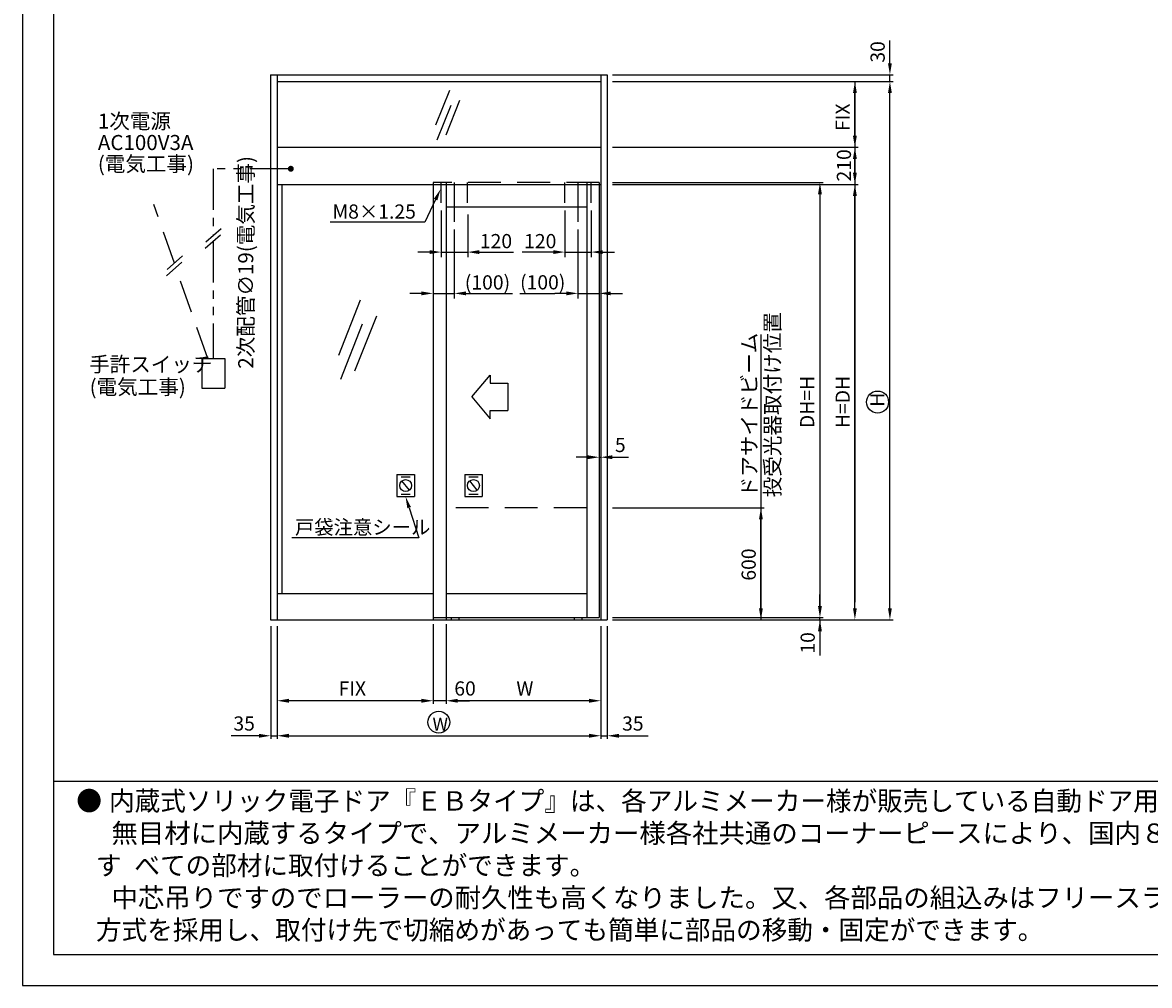
# Model space of a CAD drawing. Extents: x 2397 to 3362, y 547 to 1238.
# Drawn here: x 2397 to 2834, y 547 to 920 of the extents above; entities that cross this region are included whole.
import ezdxf

# ---------------------------------------------------------------- set-up
doc = ezdxf.new("R2010")
doc.units = 0
for name, pattern in [('CENTER', [50.8, 31.75, -6.35, 6.35, -6.35]), ('DASHED', [19.05, 12.7, -6.35]), ('PHANTOM2', [31.75, 15.875, -3.175, 3.175, -3.175, 3.175, -3.175])]:
    doc.linetypes.add(name, pattern=pattern)
doc.layers.get('DEFPOINTS').update_dxf_attribs({"linetype": 'CONTINUOUS'})
for name, color, linetype in [('HASEN', 3, 'DASHED'), ('PT', 4, 'CONTINUOUS'), ('SAISEN', 1, 'CONTINUOUS'), ('SAKUZU1', 7, 'CONTINUOUS'), ('SAKUZU2', 1, 'CONTINUOUS'), ('SUNPOUSEN', 6, 'CONTINUOUS'), ('TYUSINSEN', 5, 'CENTER'), ('図面枠', 7, 'CONTINUOUS'), ('寸法線', 6, 'CONTINUOUS'), ('説明文', 7, 'CONTINUOUS')]:
    doc.layers.add(name, color=color, linetype=linetype)
doc.styles.get("Standard").update_dxf_attribs({"font": 'txt.shx', "bigfont": 'KELF1-K.shx'})
doc.dimstyles.get("Standard").update_dxf_attribs({"dimtxt": 2.5, "dimasz": 2.5, "dimexe": 1.25, "dimexo": 0.625, "dimtad": 1, "dimcen": 2.5, "dimazin": 3, "dimtfac": 1, "dimtmove": 0, "dimatfit": 3})

# ---------------------------------------------------------------- blocks, each defined once
blk = doc.blocks.new('*X2392')
at = {"layer": 'SUNPOUSEN', "color": 7, "linetype": 'CONTINUOUS'}
for s, p in [('手許スイッチ', (2422.86, 784.39)), ('(電気工事)', (2423.05, 775.63))]:
    blk.add_text(s, height=5.844, dxfattribs=at).set_placement(p)
blk = doc.blocks.new('*D2303')
at = {"layer": 'DEFPOINTS', "color": 0}
for p in [(2681.26, 896.95), (2733.27, 896.95), (2623.73, 688.3)]:
    blk.add_point(p, dxfattribs=at)
at = {"layer": 'SUNPOUSEN', "color": 7}
for p, q in [((2683.76, 896.95), (2734.52, 896.95)), ((2733.27, 692.8), (2733.27, 892.45)), ((2626.23, 688.3), (2734.52, 688.3))]:
    blk.add_line(p, q, dxfattribs=at)
for points in [[(2734.02, 892.45), (2732.52, 892.45), (2733.27, 896.95)], [(2732.52, 692.8), (2734.02, 692.8), (2733.27, 688.3)]]:
    blk.add_solid(points, dxfattribs=at)
at = {"layer": 'SUNPOUSEN', "color": 7, "linetype": 'CONTINUOUS'}
blk.add_text('H', height=5.5, rotation=90, dxfattribs=at).set_placement((2731.17, 770.85))
blk = doc.blocks.new('*D2304')
at = {"layer": 'DEFPOINTS', "color": 0}
for p in [(2623.73, 857.75), (2623.73, 689.15), (2706.15, 689.15)]:
    blk.add_point(p, dxfattribs=at)
at = {"layer": 'SUNPOUSEN', "color": 7}
for p, q in [((2625.73, 857.75), (2707.4, 857.75)), ((2706.15, 853.25), (2706.15, 693.65)), ((2625.73, 689.15), (2707.4, 689.15))]:
    blk.add_line(p, q, dxfattribs=at)
for points in [[(2706.9, 853.25), (2705.4, 853.25), (2706.15, 857.75)], [(2705.4, 693.65), (2706.9, 693.65), (2706.15, 689.15)]]:
    blk.add_solid(points, dxfattribs=at)
at = {"layer": 'SUNPOUSEN', "color": 7, "linetype": 'CONTINUOUS'}
blk.add_text('DH=H', height=5.5, rotation=90, dxfattribs=at).set_placement((2703.95, 762.6))
blk = doc.blocks.new('*D2305')
at = {"layer": 'DEFPOINTS', "color": 0}
for p in [(2623.73, 857.07), (2719.7, 857.07), (2683.8, 688.3)]:
    blk.add_point(p, dxfattribs=at)
at = {"layer": 'SUNPOUSEN', "color": 7}
for p, q in [((2625.73, 857.07), (2720.95, 857.07)), ((2719.7, 692.8), (2719.7, 852.57)), ((2685.8, 688.3), (2720.95, 688.3))]:
    blk.add_line(p, q, dxfattribs=at)
for points in [[(2720.45, 852.57), (2718.95, 852.57), (2719.7, 857.07)], [(2718.95, 692.8), (2720.45, 692.8), (2719.7, 688.3)]]:
    blk.add_solid(points, dxfattribs=at)
at = {"layer": 'SUNPOUSEN', "color": 7, "linetype": 'CONTINUOUS'}
blk.add_text('H=DH', height=5.5, rotation=90, dxfattribs=at).set_placement((2717.7, 762.6))
blk = doc.blocks.new('*D2306')
at = {"layer": 'DEFPOINTS', "color": 0}
for p in [(2620.59, 857.75), (2621.18, 857.07), (2621.18, 751.31)]:
    blk.add_point(p, dxfattribs=at)
at = {"layer": 'SUNPOUSEN', "color": 7}
for p, q in [((2620.59, 855.25), (2620.59, 750.06)), ((2621.18, 854.57), (2621.18, 750.06)), ((2616.09, 751.31), (2611.59, 751.31)), ((2620.59, 751.31), (2621.18, 751.31)), ((2625.68, 751.31), (2630.18, 751.31))]:
    blk.add_line(p, q, dxfattribs=at)
for points in [[(2616.09, 750.56), (2616.09, 752.06), (2620.59, 751.31)], [(2625.68, 752.06), (2625.68, 750.56), (2621.18, 751.31)]]:
    blk.add_solid(points, dxfattribs=at)
at = {"layer": 'SUNPOUSEN', "color": 7, "linetype": 'CONTINUOUS'}
blk.add_text('5', height=5.5, dxfattribs=at).set_placement((2626.68, 753.31))
blk = doc.blocks.new('*D2307')
at = {"layer": 'DEFPOINTS', "color": 0}
for p in [(2495.77, 688.3), (2621.18, 688.3), (2621.18, 643.35)]:
    blk.add_point(p, dxfattribs=at)
at = {"layer": 'SUNPOUSEN', "color": 7}
for p, q in [((2495.77, 685.8), (2495.77, 642.1)), ((2621.18, 685.8), (2621.18, 642.1)), ((2500.27, 643.35), (2616.68, 643.35))]:
    blk.add_line(p, q, dxfattribs=at)
for points in [[(2500.27, 644.1), (2500.27, 642.6), (2495.77, 643.35)], [(2616.68, 642.6), (2616.68, 644.1), (2621.18, 643.35)]]:
    blk.add_solid(points, dxfattribs=at)
at = {"layer": 'SUNPOUSEN', "color": 7, "linetype": 'CONTINUOUS'}
blk.add_text('W', height=5, dxfattribs=at).set_placement((2555.98, 645.35))
blk = doc.blocks.new('*D2308')
at = {"layer": 'DEFPOINTS', "color": 0}
for p in [(2495.77, 688.3), (2556.19, 689.15), (2495.77, 656.92)]:
    blk.add_point(p, dxfattribs=at)
at = {"layer": 'SUNPOUSEN', "color": 7}
for p, q in [((2556.19, 686.65), (2556.19, 655.67)), ((2495.77, 685.8), (2495.77, 655.67)), ((2551.69, 656.92), (2500.27, 656.92))]:
    blk.add_line(p, q, dxfattribs=at)
for points in [[(2500.27, 657.67), (2500.27, 656.17), (2495.77, 656.92)], [(2551.69, 656.17), (2551.69, 657.67), (2556.19, 656.92)]]:
    blk.add_solid(points, dxfattribs=at)
at = {"layer": 'SUNPOUSEN', "color": 7, "linetype": 'CONTINUOUS'}
blk.add_text('FIX', height=5.5, dxfattribs=at).set_placement((2519.56, 658.92))
blk = doc.blocks.new('*D2309')
at = {"layer": 'DEFPOINTS', "color": 0}
for p in [(2493.23, 688.3), (2495.77, 688.3), (2495.77, 643.35)]:
    blk.add_point(p, dxfattribs=at)
at = {"layer": 'SUNPOUSEN', "color": 7}
for p, q in [((2493.23, 685.8), (2493.23, 642.1)), ((2495.77, 685.8), (2495.77, 642.1)), ((2488.73, 643.35), (2484.23, 643.35)), ((2493.23, 643.35), (2495.77, 643.35))]:
    blk.add_line(p, q, dxfattribs=at)
blk.add_solid([(2488.73, 642.6), (2488.73, 644.1), (2493.23, 643.35)], dxfattribs=at)
at = {"layer": 'SUNPOUSEN', "color": 7, "linetype": 'CONTINUOUS'}
blk.add_text('35', height=5.5, dxfattribs=at).set_placement((2478.78, 645.35))
blk = doc.blocks.new('*D2310')
at = {"layer": 'DEFPOINTS', "color": 0}
for p in [(2623.73, 731.72), (2683.27, 731.72), (2623.73, 688.3)]:
    blk.add_point(p, dxfattribs=at)
at = {"layer": 'SUNPOUSEN', "color": 7}
for p, q in [((2625.73, 731.72), (2684.52, 731.72)), ((2683.27, 692.8), (2683.27, 727.22)), ((2625.73, 688.3), (2684.52, 688.3))]:
    blk.add_line(p, q, dxfattribs=at)
for points in [[(2684.02, 727.22), (2682.52, 727.22), (2683.27, 731.72)], [(2682.52, 692.8), (2684.02, 692.8), (2683.27, 688.3)]]:
    blk.add_solid(points, dxfattribs=at)
at = {"layer": 'SUNPOUSEN', "color": 7, "linetype": 'CONTINUOUS'}
blk.add_text('600', height=5.5, rotation=90, dxfattribs=at).set_placement((2681.27, 703.46))
blk = doc.blocks.new('*D2311')
at = {"layer": 'DEFPOINTS', "color": 0}
for p in [(2623.73, 689.15), (2623.73, 688.3), (2706.15, 689.15)]:
    blk.add_point(p, dxfattribs=at)
at = {"layer": 'SUNPOUSEN', "color": 7}
for p, q in [((2706.15, 693.65), (2706.15, 698.15)), ((2626.23, 689.15), (2707.4, 689.15)), ((2626.23, 688.3), (2707.4, 688.3)), ((2706.15, 688.3), (2706.15, 689.15)), ((2706.15, 683.8), (2706.15, 679.3))]:
    blk.add_line(p, q, dxfattribs=at)
for points in [[(2705.4, 693.65), (2706.9, 693.65), (2706.15, 689.15)], [(2706.9, 683.8), (2705.4, 683.8), (2706.15, 688.3)]]:
    blk.add_solid(points, dxfattribs=at)
at = {"layer": 'SUNPOUSEN', "color": 7, "linetype": 'CONTINUOUS'}
blk.add_text('10', height=5.5, rotation=90, dxfattribs=at).set_placement((2704.16, 675.18))
blk = doc.blocks.new('*D2312')
at = {"layer": 'DEFPOINTS', "color": 0}
for p in [(2561.28, 689.15), (2621.18, 688.3), (2561.28, 656.92)]:
    blk.add_point(p, dxfattribs=at)
at = {"layer": 'SUNPOUSEN', "color": 7}
for p, q in [((2561.28, 686.65), (2561.28, 655.67)), ((2621.18, 685.8), (2621.18, 655.67)), ((2616.68, 656.92), (2565.78, 656.92))]:
    blk.add_line(p, q, dxfattribs=at)
for points in [[(2565.78, 657.67), (2565.78, 656.17), (2561.28, 656.92)], [(2616.68, 656.17), (2616.68, 657.67), (2621.18, 656.92)]]:
    blk.add_solid(points, dxfattribs=at)
at = {"layer": 'SUNPOUSEN', "color": 7, "linetype": 'CONTINUOUS'}
blk.add_text('W', height=5.5, dxfattribs=at).set_placement((2588.48, 658.92))
blk = doc.blocks.new('*D2313')
at = {"layer": 'DEFPOINTS', "color": 0}
for p in [(2556.19, 689.15), (2561.28, 689.15), (2556.19, 656.92)]:
    blk.add_point(p, dxfattribs=at)
at = {"layer": 'SUNPOUSEN', "color": 7}
for p, q in [((2556.19, 686.65), (2556.19, 655.67)), ((2561.28, 686.65), (2561.28, 655.67)), ((2551.69, 656.92), (2547.19, 656.92)), ((2561.28, 656.92), (2556.19, 656.92)), ((2565.78, 656.92), (2570.28, 656.92))]:
    blk.add_line(p, q, dxfattribs=at)
for points in [[(2551.69, 656.17), (2551.69, 657.67), (2556.19, 656.92)], [(2565.78, 657.67), (2565.78, 656.17), (2561.28, 656.92)]]:
    blk.add_solid(points, dxfattribs=at)
at = {"layer": 'SUNPOUSEN', "color": 7, "linetype": 'CONTINUOUS'}
blk.add_text('60', height=5.5, dxfattribs=at).set_placement((2564.41, 658.93))
blk = doc.blocks.new('*D2314')
at = {"layer": 'DEFPOINTS', "color": 0}
for p in [(2621.18, 688.3), (2623.73, 688.3), (2623.73, 643.35)]:
    blk.add_point(p, dxfattribs=at)
at = {"layer": 'SUNPOUSEN', "color": 7}
for p, q in [((2621.18, 685.8), (2621.18, 642.1)), ((2623.73, 685.8), (2623.73, 642.1)), ((2621.18, 643.35), (2623.73, 643.35)), ((2628.23, 643.35), (2632.73, 643.35))]:
    blk.add_line(p, q, dxfattribs=at)
blk.add_solid([(2628.23, 644.1), (2628.23, 642.6), (2623.73, 643.35)], dxfattribs=at)
at = {"layer": 'SUNPOUSEN', "color": 7, "linetype": 'CONTINUOUS'}
blk.add_text('35', height=5.5, dxfattribs=at).set_placement((2629.46, 645.35))
blk = doc.blocks.new('*X2393')
at = {"layer": 'SUNPOUSEN', "color": 7, "linetype": 'CONTINUOUS'}
for s, p in [(' 投受光器取付け位置', (2690.7, 733.99)), (' ドアサイドビーム', (2681.69, 733.99))]:
    blk.add_text(s, height=5.844, rotation=90, dxfattribs=at).set_placement(p)
blk = doc.blocks.new('*X2394')
at = {"layer": 'SUNPOUSEN', "color": 7}
for p, q in [((2557.17, 851.16), (2553.01, 842.43)), ((2553.01, 842.43), (2516.35, 842.43))]:
    blk.add_line(p, q, dxfattribs=at)
blk.add_solid([(2556.49, 851.49), (2559.1, 855.23), (2557.85, 850.84)], dxfattribs=at)
blk = doc.blocks.new('*X2397')
at = {"layer": 'SUNPOUSEN', "color": 7, "linetype": 'CONTINUOUS'}
for s, p in [('1次電源', (2426.23, 878.65)), ('AC100V3A', (2426.23, 870.37)), ('(電気工事)', (2426.23, 862.09))]:
    blk.add_text(s, height=5.844, dxfattribs=at).set_placement(p)
blk = doc.blocks.new('*D2319')
at = {"layer": 'DEFPOINTS', "color": 0}
for p in [(2623.73, 899.5), (2623.73, 896.95), (2733.27, 899.5)]:
    blk.add_point(p, dxfattribs=at)
at = {"layer": 'SUNPOUSEN', "color": 7}
for p, q in [((2733.27, 904), (2733.27, 908.5)), ((2625.73, 899.5), (2734.52, 899.5)), ((2625.73, 896.95), (2734.52, 896.95)), ((2733.27, 896.95), (2733.27, 899.5))]:
    blk.add_line(p, q, dxfattribs=at)
blk.add_solid([(2732.52, 904), (2734.02, 904), (2733.27, 899.5)], dxfattribs=at)
at = {"layer": 'SUNPOUSEN', "color": 7, "linetype": 'CONTINUOUS'}
blk.add_text('30', height=5.5, rotation=90, dxfattribs=at).set_placement((2731.27, 904.24))
blk = doc.blocks.new('*D2320')
at = {"layer": 'DEFPOINTS', "color": 0}
for p in [(2623.73, 896.95), (2719.7, 896.95), (2623.73, 871.45)]:
    blk.add_point(p, dxfattribs=at)
at = {"layer": 'SUNPOUSEN', "color": 7}
for p, q in [((2625.73, 896.95), (2720.95, 896.95)), ((2719.7, 875.95), (2719.7, 892.45)), ((2625.73, 871.45), (2720.95, 871.45))]:
    blk.add_line(p, q, dxfattribs=at)
for points in [[(2720.45, 892.45), (2718.95, 892.45), (2719.7, 896.95)], [(2718.95, 875.95), (2720.45, 875.95), (2719.7, 871.45)]]:
    blk.add_solid(points, dxfattribs=at)
at = {"layer": 'SUNPOUSEN', "color": 7, "linetype": 'CONTINUOUS'}
blk.add_text('FIX', height=5.5, rotation=90, dxfattribs=at).set_placement((2717.7, 877.78))
blk = doc.blocks.new('*D2322')
at = {"layer": 'DEFPOINTS', "color": 0}
for p in [(2559.32, 849.89), (2569.6, 848.41), (2569.6, 830.82)]:
    blk.add_point(p, dxfattribs=at)
at = {"layer": 'SUNPOUSEN', "color": 7}
for p, q in [((2559.32, 846.89), (2559.32, 828.82)), ((2569.6, 845.41), (2569.6, 828.82)), ((2554.82, 830.82), (2550.32, 830.82)), ((2559.32, 830.82), (2569.6, 830.82)), ((2574.1, 830.82), (2578.6, 830.82))]:
    blk.add_line(p, q, dxfattribs=at)
for points in [[(2554.82, 830.07), (2554.82, 831.57), (2559.32, 830.82)], [(2574.1, 831.57), (2574.1, 830.07), (2569.6, 830.82)]]:
    blk.add_solid(points, dxfattribs=at)
at = {"layer": 'SUNPOUSEN', "color": 7, "linetype": 'CONTINUOUS'}
blk.add_text('120', height=5.5, dxfattribs=at).set_placement((2574.32, 832.32))
blk = doc.blocks.new('*D2323')
at = {"layer": 'DEFPOINTS', "color": 0}
for p in [(2556.19, 840.76), (2564.41, 842.59), (2564.41, 814.81)]:
    blk.add_point(p, dxfattribs=at)
at = {"layer": 'SUNPOUSEN', "color": 7}
for p, q in [((2564.41, 839.59), (2564.41, 812.81)), ((2556.19, 837.76), (2556.19, 812.81)), ((2551.69, 814.81), (2547.19, 814.81)), ((2556.19, 814.81), (2564.41, 814.81)), ((2568.91, 814.81), (2573.41, 814.81))]:
    blk.add_line(p, q, dxfattribs=at)
for points in [[(2551.69, 814.06), (2551.69, 815.56), (2556.19, 814.81)], [(2568.91, 815.56), (2568.91, 814.06), (2564.41, 814.81)]]:
    blk.add_solid(points, dxfattribs=at)
at = {"layer": 'SUNPOUSEN', "color": 7, "linetype": 'CONTINUOUS'}
blk.add_text('(100)', height=5.5, dxfattribs=at).set_placement((2568.49, 816.31))
blk = doc.blocks.new('*D2324')
at = {"layer": 'DEFPOINTS', "color": 0}
for p in [(2607.27, 849.89), (2617.45, 849.89), (2617.45, 830.82)]:
    blk.add_point(p, dxfattribs=at)
at = {"layer": 'SUNPOUSEN', "color": 7}
for p, q in [((2607.27, 846.89), (2607.27, 828.82)), ((2617.45, 846.89), (2617.45, 828.82)), ((2602.77, 830.82), (2598.27, 830.82)), ((2607.27, 830.82), (2617.45, 830.82)), ((2621.95, 830.82), (2626.45, 830.82))]:
    blk.add_line(p, q, dxfattribs=at)
for points in [[(2602.77, 830.07), (2602.77, 831.57), (2607.27, 830.82)], [(2621.95, 831.57), (2621.95, 830.07), (2617.45, 830.82)]]:
    blk.add_solid(points, dxfattribs=at)
at = {"layer": 'SUNPOUSEN', "color": 7, "linetype": 'CONTINUOUS'}
blk.add_text('120', height=5.5, dxfattribs=at).set_placement((2591.48, 832.32))
blk = doc.blocks.new('*D2325')
at = {"layer": 'DEFPOINTS', "color": 0}
for p in [(2612.36, 842.59), (2620.59, 829.69), (2620.59, 814.81)]:
    blk.add_point(p, dxfattribs=at)
at = {"layer": 'SUNPOUSEN', "color": 7}
for p, q in [((2612.36, 839.59), (2612.36, 812.81)), ((2620.59, 826.69), (2620.59, 812.81)), ((2607.86, 814.81), (2603.36, 814.81)), ((2612.36, 814.81), (2620.59, 814.81)), ((2625.09, 814.81), (2629.59, 814.81))]:
    blk.add_line(p, q, dxfattribs=at)
for points in [[(2607.86, 814.06), (2607.86, 815.56), (2612.36, 814.81)], [(2625.09, 815.56), (2625.09, 814.06), (2620.59, 814.81)]]:
    blk.add_solid(points, dxfattribs=at)
at = {"layer": 'SUNPOUSEN', "color": 7, "linetype": 'CONTINUOUS'}
blk.add_text('(100)', height=5.5, dxfattribs=at).set_placement((2589.9, 816.36))
blk = doc.blocks.new('*D2341')
at = {"layer": 'DEFPOINTS', "color": 0}
for p in [(2625.85, 871.45), (2719.7, 871.45), (2625.85, 857.07)]:
    blk.add_point(p, dxfattribs=at)
at = {"layer": 'SUNPOUSEN', "color": 7}
for p, q in [((2627.85, 871.45), (2720.95, 871.45)), ((2719.7, 861.57), (2719.7, 866.95)), ((2627.85, 857.07), (2720.95, 857.07))]:
    blk.add_line(p, q, dxfattribs=at)
for points in [[(2720.45, 866.95), (2718.95, 866.95), (2719.7, 871.45)], [(2718.95, 861.57), (2720.45, 861.57), (2719.7, 857.07)]]:
    blk.add_solid(points, dxfattribs=at)
at = {"layer": 'SUNPOUSEN', "color": 7, "linetype": 'CONTINUOUS'}
blk.add_text('210', height=5.5, rotation=90, dxfattribs=at).set_placement((2718.2, 858.19))
blk = doc.blocks.new('*X2402')
at = {"layer": 'SUNPOUSEN', "color": 7}
for p, q in [((2546.91, 731.75), (2550.68, 720)), ((2550.68, 720), (2501.48, 720))]:
    blk.add_line(p, q, dxfattribs=at)
blk.add_solid([(2546.19, 731.52), (2545.53, 736.04), (2547.62, 731.98)], dxfattribs=at)
blk = doc.blocks.new('*X2453')
at = {"layer": '説明文', "linetype": 'CONTINUOUS', "width": 0.97}
for s, p in [('●', (2417.9, 614.34)), ('内蔵式ソリック電子ドア『ＥＢタイプ』は、各アルミメーカー様が販売している自動ドア用規格', (2430.58, 614.34)), ('   す', (2418.84, 589.34)), ('べての部材に取付けることができます。', (2440.39, 589.34)), ('   方式を採用し、取付け先で切縮めがあっても簡単に部品の移動・固定ができます。', (2418.84, 564.34))]:
    blk.add_text(s, height=7.5, dxfattribs=at).set_placement(p)
at = {"layer": '説明文', "linetype": 'CONTINUOUS'}
for s, p in [('無目材に内蔵するタイプで、アルミメーカー様各社共通のコーナーピースにより、国内８社', (2431.52, 601.84)), ('中芯吊りですのでローラーの耐久性も高くなりました。又、各部品の組込みはフリースライド', (2431.52, 576.84))]:
    blk.add_text(s, height=7.5, dxfattribs=at).set_placement(p)

msp = doc.modelspace()

# ---------------------------------------------------------------- linework, layer by layer
at = {"layer": 'HASEN', "color": 7}
for p, q in [((2620.587, 857.748), (2556.186, 857.748)), ((2455.886, 826.527), (2447.922, 849.209)), ((2468.845, 789.617), (2456.457, 824.899)), ((2466.609, 789.617), (2466.609, 778.107)), ((2466.609, 789.617), (2475.476, 789.617)), ((2475.476, 789.617), (2475.476, 778.107)), ((2466.609, 778.107), (2475.476, 778.107)), ((2615.751, 731.721), (2561.277, 731.721))]:
    msp.add_line(p, q, dxfattribs=at)
at = {"layer": 'HASEN', "color": 7, "linetype": 'DASHED'}
for p, q in [((2559.32, 849.894), (2559.32, 857.748)), ((2569.502, 849.894), (2569.502, 857.748)), ((2607.266, 849.894), (2607.266, 857.748)), ((2617.448, 849.894), (2617.448, 857.748))]:
    msp.add_line(p, q, dxfattribs=at)
at = {"layer": 'PT'}
for p, q in [((2397.042, 1237.763), (2397.042, 546.563)), ((2397.042, 546.563), (3361.842, 546.563))]:
    msp.add_line(p, q, dxfattribs=at)
at = {"layer": 'SAISEN', "color": 7}
for p, q in [((2562.51, 893.454), (2557.169, 879.985)), ((2563.019, 887.609), (2557.678, 874.14)), ((2566.483, 889.579), (2561.142, 876.11)), ((2527.95, 812.153), (2519.472, 790.773)), ((2534.256, 806.003), (2525.778, 784.623)), ((2528.757, 802.875), (2520.279, 781.495))]:
    msp.add_line(p, q, dxfattribs=at)
at = {"layer": 'SAKUZU1', "color": 7}
for p, q in [((2556.186, 857.748), (2556.186, 688.3)), ((2561.277, 857.748), (2561.277, 688.3)), ((2615.751, 857.748), (2615.751, 689.149)), ((2561.277, 848.415), (2615.751, 848.415)), ((2561.277, 698.483), (2615.751, 698.483)), ((2556.186, 689.149), (2620.587, 689.149)), ((2563.186, 689.149), (2563.186, 688.3)), ((2566.156, 689.149), (2566.156, 688.3)), ((2610.872, 689.149), (2610.872, 688.3)), ((2613.842, 689.149), (2613.842, 688.3))]:
    msp.add_line(p, q, dxfattribs=at)
at = {"layer": 'SAKUZU2', "color": 7}
for p, q in [((2493.226, 899.495), (2493.226, 688.3)), ((2493.226, 899.495), (2623.727, 899.495)), ((2495.772, 899.495), (2495.772, 688.3)), ((2495.772, 896.95), (2621.182, 896.95)), ((2621.182, 899.495), (2621.182, 688.3)), ((2623.727, 899.495), (2623.727, 688.3)), ((2495.772, 871.494), (2621.182, 871.494)), ((2495.772, 857.07), (2621.182, 857.07)), ((2497.572, 857.07), (2497.572, 698.483)), ((2620.587, 857.748), (2620.587, 689.149)), ((2495.772, 698.483), (2556.186, 698.483)), ((2493.226, 688.3), (2623.727, 688.3))]:
    msp.add_line(p, q, dxfattribs=at)
at = {"layer": 'SUNPOUSEN', "color": 7}
for p, q in [((2719.699, 896.95), (2719.699, 695.085)), ((2474.075, 839.85), (2468.147, 834.622)), ((2473.727, 837.41), (2467.799, 832.183)), ((2578.601, 830.823), (2587.394, 830.823)), ((2598.266, 830.823), (2590.69, 830.823)), ((2458.732, 826.905), (2452.804, 821.678)), ((2459.081, 829.345), (2453.153, 824.117)), ((2573.411, 814.814), (2586.918, 814.814)), ((2589.85, 814.814), (2603.357, 814.814)), ((2683.269, 798.884), (2683.269, 688.3)), ((2571.24, 774.685), (2578.373, 783.13)), ((2571.24, 774.685), (2578.373, 783.13)), ((2578.373, 780.037), (2585.184, 780.037)), ((2578.373, 780.037), (2585.184, 780.037)), ((2585.184, 780.037), (2585.184, 769.399)), ((2585.184, 780.037), (2585.184, 769.399)), ((2571.24, 774.685), (2578.373, 766.241)), ((2571.24, 774.685), (2578.373, 766.241)), ((2578.373, 769.399), (2585.184, 769.399)), ((2578.373, 769.399), (2585.184, 769.399)), ((2630.182, 751.307), (2631.969, 751.307)), ((2542.15, 744.576), (2542.15, 736.11)), ((2542.15, 744.576), (2548.962, 744.576)), ((2543.757, 743.676), (2547.354, 743.676)), ((2548.962, 744.576), (2548.962, 736.11)), ((2568.446, 744.576), (2575.257, 744.576)), ((2568.446, 744.576), (2568.446, 736.11)), ((2570.053, 743.676), (2573.65, 743.676)), ((2575.257, 744.576), (2575.257, 736.11)), ((2547.006, 738.54), (2544.105, 742.146)), ((2573.302, 738.54), (2570.401, 742.146)), ((2542.15, 736.11), (2548.962, 736.11)), ((2543.757, 737.01), (2547.354, 737.01)), ((2568.446, 736.11), (2575.257, 736.11)), ((2570.053, 737.01), (2573.65, 737.01)), ((2706.152, 688.3), (2706.152, 674.472))]:
    msp.add_line(p, q, dxfattribs=at)
at = {"layer": 'SUNPOUSEN', "color": 7, "linetype": 'PHANTOM2'}
for p, q in [((2470.937, 863.091), (2470.937, 837.082)), ((2501.003, 863.091), (2470.937, 863.091)), ((2470.937, 834.95), (2470.937, 789.617))]:
    msp.add_line(p, q, dxfattribs=at)
at = {"layer": 'SUNPOUSEN', "color": 7, "const_width": 1.157}
msp.add_lwpolyline([(2500.458, 863.115, 1), (2501.615, 863.115, 1)], format="xyb", close=True, dxfattribs=at)
at = {"layer": 'SUNPOUSEN', "color": 7}
for points in [[(2578.373, 783.13), (2578.373, 780.037)], [(2578.373, 783.13), (2578.373, 780.037)], [(2578.373, 766.241), (2578.373, 769.399)], [(2578.373, 766.241), (2578.373, 769.399)]]:
    msp.add_lwpolyline(points, dxfattribs=at)
for centre, radius in [((2728.495, 772.685), 4.25), ((2545.556, 740.343), 2.314), ((2571.851, 740.343), 2.314), ((2558.4, 648.597), 4.25)]:
    msp.add_circle(centre, radius, dxfattribs=at)
at = {"layer": 'TYUSINSEN', "color": 7}
for p, q in [((2564.411, 857.748), (2564.411, 842.586)), ((2612.357, 857.748), (2612.357, 842.586))]:
    msp.add_line(p, q, dxfattribs=at)
at = {"layer": '図面枠'}
msp.add_line((2409.042, 625.763), (3321.042, 625.763), dxfattribs=at)
msp.add_lwpolyline([(2409.042, 558.563), (3321.042, 558.563), (3321.042, 1225.763), (2409.042, 1225.763)], close=True, dxfattribs=at)
at = {"layer": '寸法線', "color": 7}
for p, q in [((2733.273, 905.802), (2733.273, 912.881)), ((2485.308, 643.349), (2477.93, 643.349)), ((2632.177, 643.352), (2639.573, 643.352))]:
    msp.add_line(p, q, dxfattribs=at)

# ---------------------------------------------------------------- block references
at = {"layer": 'SUNPOUSEN', "color": 7}
for name in ['*X2397', '*X2394', '*X2393', '*X2392', '*X2402']:
    msp.add_blockref(name, (0, 0), dxfattribs=at)
at = {"layer": '説明文'}
msp.add_blockref('*X2453', (0, 0), dxfattribs=at)

# ---------------------------------------------------------------- texts
at = {"layer": 'SUNPOUSEN', "color": 7, "linetype": 'CONTINUOUS'}
msp.add_text('2次配管∅19(電気工事)', height=5.84375, rotation=90, dxfattribs=at).set_placement((2486.49, 785.619))
at = {"layer": 'SUNPOUSEN', "color": 7}
for s, p in [('M8×1.25', (2517.179, 843.784)), ('戸袋注意シール', (2502.618, 721.433))]:
    msp.add_text(s, height=5.5, dxfattribs=at).set_placement(p)

# ---------------------------------------------------------------- dimensions: what is measured, and where the dimension line sits
for base, p1, p2, text, picture, middle in [((2733.273, 899.495), (2623.727, 896.95), (2623.727, 899.495), '30', '*D2319', (2733.273, 908.476)), ((2733.268, 896.95), (2623.727, 688.3), (2681.256, 896.95), 'H', '*D2303', (2733.268, 772.685)), ((2719.699, 871.453), (2625.852, 857.07), (2625.852, 871.453), '210', '*D2341', (2719.699, 864.262)), ((2706.152, 689.149), (2623.727, 857.748), (2623.727, 689.149), 'DH=H', '*D2304', (2705.952, 772.685)), ((2706.152, 689.149), (2623.727, 688.3), (2623.727, 689.149), '10', '*D2311', (2706.157, 678.507))]:
    dim = msp.add_linear_dim(base=base, p1=p1, p2=p2, angle=90, text=text, dimstyle='Standard', dxfattribs=at)
    dim.commit()
    dim.dimension.update_dxf_attribs({"geometry": picture, "text_midpoint": middle, "dimtype": 160})
for base, p1, p2, text, picture, middle in [((2719.699, 896.95), (2623.727, 871.453), (2623.727, 896.95), 'FIX', '*D2320', (2714.949, 884.202)), ((2719.699, 857.07), (2683.802, 688.3), (2623.727, 857.07), 'H=DH', '*D2305', (2714.949, 772.685)), ((2683.269, 731.721), (2623.727, 688.3), (2623.727, 731.721), '600', '*D2310', (2678.519, 710.011))]:
    dim = msp.add_linear_dim(base=base, p1=p1, p2=p2, angle=90, text=text, dimstyle='Standard', dxfattribs=at)
    dim.commit()
    dim.dimension.update_dxf_attribs({"geometry": picture, "text_midpoint": middle})
for base, p1, p2, text, picture, middle in [((2621.182, 751.307), (2620.587, 857.748), (2621.182, 857.07), '5', '*D2306', (2628.516, 751.307)), ((2569.601, 830.823), (2559.32, 849.894), (2569.601, 848.415), '120', '*D2322', (2580.396, 830.823)), ((2617.448, 830.823), (2607.266, 849.894), (2617.448, 849.894), '120', '*D2324', (2597.548, 830.823)), ((2564.411, 814.814), (2556.186, 840.763), (2564.411, 842.586), '(100)', '*D2323', (2577.431, 814.814)), ((2620.587, 814.814), (2612.357, 842.586), (2620.587, 829.69), '(100)', '*D2325', (2598.833, 819.107)), ((2495.772, 643.348), (2493.226, 688.3), (2495.772, 688.3), '35', '*D2309', (2483.362, 643.348)), ((2556.186, 656.917), (2561.277, 689.149), (2556.186, 689.149), '60', '*D2313', (2568.669, 656.926)), ((2623.727, 643.348), (2621.182, 688.3), (2623.727, 688.3), '35', '*D2314', (2634.045, 643.348))]:
    dim = msp.add_linear_dim(base=base, p1=p1, p2=p2, text=text, dimstyle='Standard', dxfattribs=at)
    dim.commit()
    dim.dimension.update_dxf_attribs({"geometry": picture, "text_midpoint": middle, "dimtype": 160})
for base, p1, p2, text, picture, middle in [((2495.772, 656.917), (2556.186, 689.149), (2495.772, 688.3), 'FIX', '*D2308', (2525.979, 661.667)), ((2621.182, 643.348), (2495.772, 688.3), (2621.182, 688.3), 'W', '*D2307', (2558.477, 647.848)), ((2561.277, 656.917), (2621.182, 688.3), (2561.277, 689.149), 'W', '*D2312', (2591.229, 661.667))]:
    dim = msp.add_linear_dim(base=base, p1=p1, p2=p2, text=text, dimstyle='Standard', dxfattribs=at)
    dim.commit()
    dim.dimension.update_dxf_attribs({"geometry": picture, "text_midpoint": middle})

doc.saveas('drawing.dxf')
